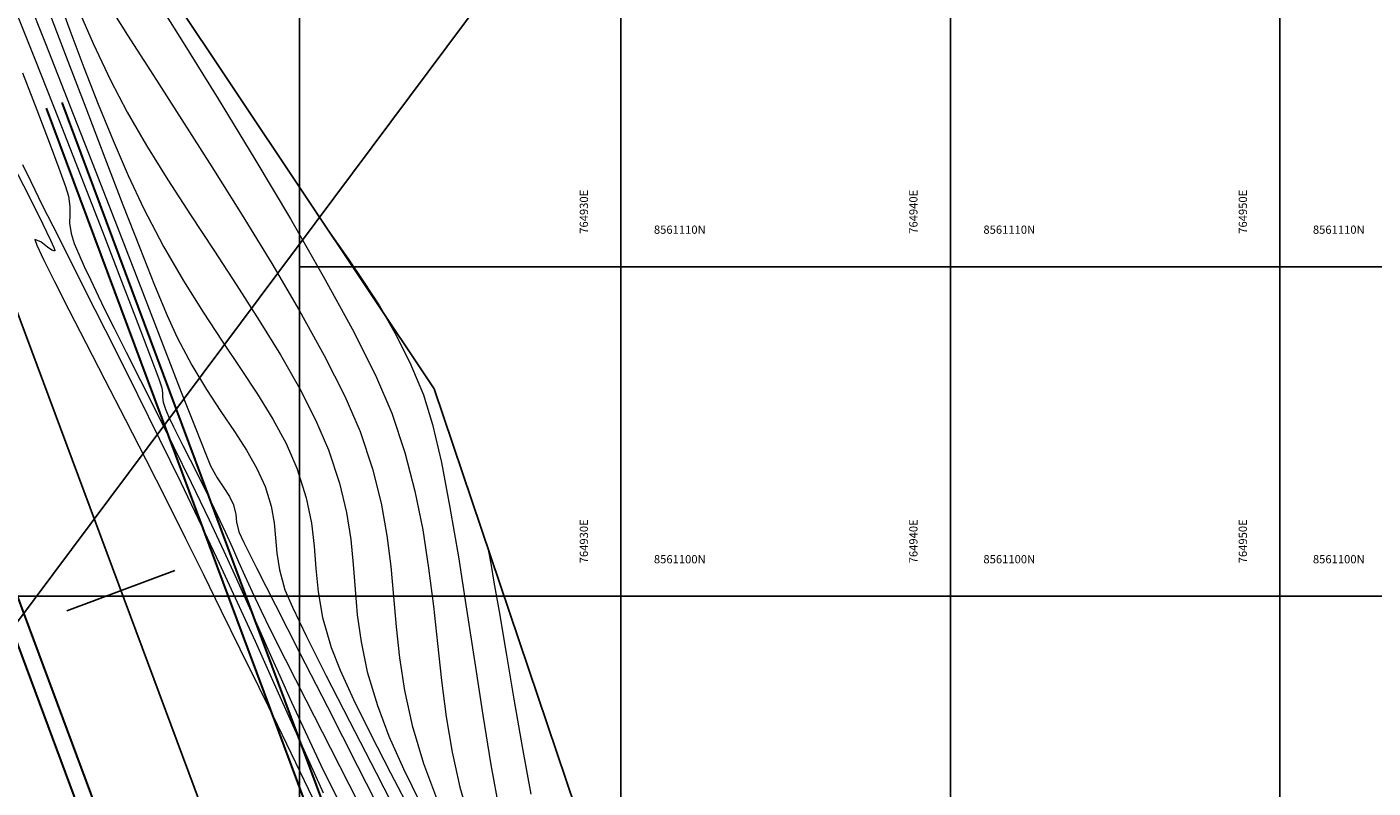
# Model space of a CAD drawing. Units: metres. Extents: x 755538 to 1533944, y 8560167 to 17122680.
# Drawn here: x 764912 to 764953, y 8561094 to 8561117 of the extents above; entities that cross this region are included whole.
import ezdxf

# ---------------------------------------------------------------- set-up
doc = ezdxf.new("R2010")
doc.units = ezdxf.units.M
doc.header["$LTSCALE"] = 12.7
doc.header["$MEASUREMENT"] = 0
for name, color, linetype in [('A-Sombras Rellenos', 253, 'Continuous'), ('COORD_LIN', 8, 'Continuous'), ('CUADRICULA', 9, 'Continuous'), ('EJE_ESTACA', 7, 'Continuous'), ('EJE_LINEA', 5, 'Continuous'), ('oculto', 7, 'Continuous'), ('SRF-BDR', 7, 'Continuous')]:
    doc.layers.add(name, color=color, linetype=linetype)
for name, color, linetype, lineweight in [('CONT-MJR', 84, 'Continuous', 9), ('CONT-MNR', 42, 'Continuous', 9), ('VARAINTE', 4, 'Continuous', 30)]:
    doc.layers.add(name, color=color, linetype=linetype, lineweight=lineweight)
doc.styles.add('ARIAL', font='ARIAL.TTF', dxfattribs={"height": 0.25})

msp = doc.modelspace()

# ---------------------------------------------------------------- linework, layer by layer
at = {"layer": 'A-Sombras Rellenos'}
msp.add_lwpolyline([(764920.2389, 8561212.0666), (765176.7046, 8561212.0666), (765176.7046, 8560990.2444), (764920.2389, 8560990.2444)], close=True, dxfattribs=at)
at = {"layer": 'CONT-MJR'}
for p, q in [((764911.8093, 8561118.5883, 1570), (764912.5322, 8561116.7706, 1570)), ((764915.5973, 8561118.5767, 1575), (764916.6615, 8561116.8869, 1575)), ((764916.6615, 8561116.8869, 1575), (764917.773, 8561115.0969, 1575)), ((764912.5322, 8561116.7706, 1570), (764913.2833, 8561114.864, 1570)), ((764913.2833, 8561114.864, 1570), (764914.0397, 8561112.9315, 1570)), ((764917.773, 8561115.0969, 1575), (764918.889, 8561113.2657, 1575)), ((764918.889, 8561113.2657, 1575), (764919.967, 8561111.4523, 1575)), ((764914.0397, 8561112.9315, 1570), (764914.7783, 8561111.0358, 1570)), ((764919.967, 8561111.4523, 1575), (764920.9641, 8561109.7155, 1575)), ((764914.7783, 8561111.0358, 1570), (764915.476, 8561109.2398, 1570)), ((764920.9641, 8561109.7155, 1575), (764921.8379, 8561108.1142, 1575)), ((764915.476, 8561109.2398, 1570), (764916.1097, 8561107.6065, 1570)), ((764921.8379, 8561108.1142, 1575), (764922.5454, 8561106.7075, 1575)), ((764916.1097, 8561107.6065, 1570), (764916.6565, 8561106.1987, 1570)), ((764922.5454, 8561106.7075, 1575), (764923.0442, 8561105.5543, 1575)), ((764916.6565, 8561106.1987, 1570), (764917.0932, 8561105.0792, 1570)), ((764923.0442, 8561105.5543, 1575), (764923.4419, 8561104.3668, 1575)), ((764917.0932, 8561105.0792, 1570), (764917.3969, 8561104.311, 1570)), ((764917.3969, 8561104.311, 1570), (764917.5444, 8561103.9569, 1570)), ((764923.4419, 8561104.3668, 1575), (764923.749, 8561103.1858, 1575)), ((764917.5444, 8561103.9569, 1570), (764917.7483, 8561103.5893, 1570)), ((764917.7483, 8561103.5893, 1570), (764917.9457, 8561103.2878, 1570)), ((764917.9457, 8561103.2878, 1570), (764918.1171, 8561103.0249, 1570)), ((764918.1171, 8561103.0249, 1570), (764918.2429, 8561102.7729, 1570)), ((764923.749, 8561103.1858, 1575), (764923.9833, 8561102.0132, 1575)), ((764918.2429, 8561102.7729, 1570), (764918.3146, 8561102.4863, 1570)), ((764918.3146, 8561102.4863, 1570), (764918.3352, 8561102.2451, 1570)), ((764918.3352, 8561102.2451, 1570), (764918.3994, 8561101.9544, 1570)), ((764918.3994, 8561101.9544, 1570), (764918.5545, 8561101.6291, 1570)), ((764923.9833, 8561102.0132, 1575), (764924.163, 8561100.851, 1575)), ((764918.5545, 8561101.6291, 1570), (764918.9397, 8561100.8623, 1570)), ((764918.9397, 8561100.8623, 1570), (764919.5163, 8561099.7269, 1570)), ((764924.163, 8561100.851, 1575), (764924.3061, 8561099.7012, 1575)), ((764919.5163, 8561099.7269, 1570), (764920.2456, 8561098.2962, 1570)), ((764924.3061, 8561099.7012, 1575), (764924.4309, 8561098.5658, 1575)), ((764924.4309, 8561098.5658, 1575), (764924.5552, 8561097.4467, 1575)), ((764920.2456, 8561098.2962, 1570), (764921.0889, 8561096.6431, 1570)), ((764924.5552, 8561097.4467, 1575), (764924.6973, 8561096.3461, 1575)), ((764921.0889, 8561096.6431, 1570), (764922.0076, 8561094.8408, 1570)), ((764924.6973, 8561096.3461, 1575), (764924.8751, 8561095.2658, 1575)), ((764924.8751, 8561095.2658, 1575), (764925.1068, 8561094.2079, 1575)), ((764922.0076, 8561094.8408, 1570), (764922.9628, 8561092.9624, 1570)), ((764925.1068, 8561094.2079, 1575), (764925.4105, 8561093.1743, 1575))]:
    msp.add_line(p, q, dxfattribs=at)
at = {"layer": 'CONT-MNR'}
for p, q in [((764912.8615, 8561118.3074, 1572), (764913.2771, 8561117.1795, 1572)), ((764914.3525, 8561118.0865, 1574), (764915.0231, 8561117.0264, 1574)), ((764911.5092, 8561118.0488, 1569), (764912.2169, 8561116.2816, 1569)), ((764912.5732, 8561117.9102, 1571), (764913.1667, 8561116.3659, 1571)), ((764913.5291, 8561117.8195, 1573), (764913.9807, 8561116.7755, 1573)), ((764913.2771, 8561117.1795, 1572), (764913.7018, 8561116.0492, 1572)), ((764915.0231, 8561117.0264, 1574), (764915.8082, 8561115.8041, 1574)), ((764913.9807, 8561116.7755, 1573), (764914.5053, 8561115.6591, 1573)), ((764912.2169, 8561116.2816, 1569), (764912.9269, 8561114.4884, 1569)), ((764913.1667, 8561116.3659, 1571), (764913.759, 8561114.8169, 1571)), ((764913.7018, 8561116.0492, 1572), (764914.137, 8561114.9293, 1572)), ((764911.8393, 8561115.8833, 1568), (764912.2753, 8561114.7595, 1568)), ((764914.5053, 8561115.6591, 1573), (764915.0144, 8561114.6895, 1573)), ((764915.8082, 8561115.8041, 1574), (764916.6733, 8561114.4596, 1574)), ((764913.759, 8561114.8169, 1571), (764914.3366, 8561113.3068, 1571)), ((764914.137, 8561114.9293, 1572), (764914.584, 8561113.8324, 1572)), ((764912.2753, 8561114.7595, 1568), (764912.6471, 8561113.7827, 1568)), ((764912.9269, 8561114.4884, 1569), (764913.6166, 8561112.7302, 1569)), ((764915.0144, 8561114.6895, 1573), (764915.6027, 8561113.6782, 1573)), ((764916.6733, 8561114.4596, 1574), (764917.5842, 8561113.0331, 1574)), ((764912.6471, 8561113.7827, 1568), (764912.9403, 8561112.9934, 1568)), ((764914.584, 8561113.8324, 1572), (764915.044, 8561112.7712, 1572)), ((764915.6027, 8561113.6782, 1573), (764916.2499, 8561112.6357, 1573)), ((764914.3366, 8561113.3068, 1571), (764914.886, 8561111.8789, 1571)), ((764911.5278, 8561113.1331, 1566), (764912.0394, 8561112.1303, 1566)), ((764911.8398, 8561113.0983, 1567), (764912.0877, 8561112.5819, 1567)), ((764912.9403, 8561112.9934, 1568), (764913.1401, 8561112.432, 1568)), ((764915.044, 8561112.7712, 1572), (764915.5183, 8561111.7583, 1572)), ((764917.5842, 8561113.0331, 1574), (764918.5064, 8561111.5648, 1574)), ((764912.0877, 8561112.5819, 1567), (764912.4489, 8561111.853, 1567)), ((764913.1401, 8561112.432, 1568), (764913.2321, 8561112.1391, 1568)), ((764913.6166, 8561112.7302, 1569), (764914.2635, 8561111.0679, 1569)), ((764916.2499, 8561112.6357, 1573), (764916.9359, 8561111.5726, 1573)), ((764912.0394, 8561112.1303, 1566), (764912.4578, 8561111.2965, 1566)), ((764913.2321, 8561112.1391, 1568), (764913.2751, 8561111.8263, 1568)), ((764912.4489, 8561111.853, 1567), (764912.9054, 8561110.9432, 1567)), ((764913.2704, 8561111.5738, 1568), (764913.2671, 8561111.3219, 1568)), ((764913.2751, 8561111.8263, 1568), (764913.2704, 8561111.5738, 1568)), ((764914.886, 8561111.8789, 1571), (764915.3937, 8561110.5766, 1571)), ((764915.5183, 8561111.7583, 1572), (764916.1149, 8561110.6123, 1572)), ((764916.9359, 8561111.5726, 1573), (764917.6405, 8561110.4995, 1573)), ((764918.5064, 8561111.5648, 1574), (764919.4056, 8561110.0946, 1574)), ((764920.5873, 8561111.9021, 1576), (764920.6458, 8561111.8048, 1576)), ((764920.6458, 8561111.8048, 1576), (764920.7719, 8561111.6047, 1576)), ((764920.7719, 8561111.6047, 1576), (764920.9819, 8561111.2901, 1576)), ((764912.4578, 8561111.2965, 1566), (764912.6916, 8561110.8102, 1566)), ((764913.2671, 8561111.3219, 1568), (764913.3141, 8561111.0107, 1568)), ((764920.9819, 8561111.2901, 1576), (764921.2952, 8561110.8417, 1576)), ((764912.3887, 8561110.7552, 1566), (764912.2147, 8561110.8247, 1566)), ((764912.2147, 8561110.8247, 1566), (764912.2713, 8561110.654, 1566)), ((764912.5907, 8561110.5946, 1566), (764912.3887, 8561110.7552, 1566)), ((764912.6916, 8561110.8102, 1566), (764912.7913, 8561110.5805, 1566)), ((764912.9054, 8561110.9432, 1567), (764913.4392, 8561109.8841, 1567)), ((764913.3141, 8561111.0107, 1568), (764913.4075, 8561110.709, 1568)), ((764914.2635, 8561111.0679, 1569), (764914.8451, 8561109.5625, 1569)), ((764921.2952, 8561110.8417, 1576), (764921.7279, 8561110.2302, 1576)), ((764912.2713, 8561110.654, 1566), (764912.4768, 8561110.2161, 1566)), ((764912.7273, 8561110.4994, 1566), (764912.5907, 8561110.5946, 1566)), ((764912.7928, 8561110.4788, 1566), (764912.7273, 8561110.4994, 1566)), ((764912.7913, 8561110.5805, 1566), (764912.8158, 8561110.5021, 1566)), ((764912.8142, 8561110.4875, 1566), (764912.7928, 8561110.4788, 1566)), ((764912.8158, 8561110.5021, 1566), (764912.8142, 8561110.4875, 1566)), ((764913.4075, 8561110.709, 1568), (764913.542, 8561110.3766, 1568)), ((764913.542, 8561110.3766, 1568), (764913.7115, 8561110.006, 1568)), ((764915.3937, 8561110.5766, 1571), (764915.8461, 8561109.4434, 1571)), ((764916.1149, 8561110.6123, 1572), (764916.7186, 8561109.5704, 1572)), ((764917.6405, 8561110.4995, 1573), (764918.3433, 8561109.4269, 1573)), ((764912.4768, 8561110.2161, 1566), (764912.8087, 8561109.5498, 1566)), ((764913.7115, 8561110.006, 1568), (764913.91, 8561109.5901, 1568)), ((764919.4056, 8561110.0946, 1574), (764920.2473, 8561108.6627, 1574)), ((764921.7279, 8561110.2302, 1576), (764922.1907, 8561109.5562, 1576)), ((764912.8087, 8561109.5498, 1566), (764913.2446, 8561108.694, 1566)), ((764913.4392, 8561109.8841, 1567), (764914.0325, 8561108.7072, 1567)), ((764913.91, 8561109.5901, 1568), (764914.1312, 8561109.1216, 1568)), ((764914.8451, 8561109.5625, 1569), (764915.3391, 8561108.275, 1569)), ((764916.7186, 8561109.5704, 1572), (764917.3178, 8561108.6169, 1572)), ((764922.1907, 8561109.5562, 1576), (764922.6667, 8561108.8134, 1576)), ((764914.1312, 8561109.1216, 1568), (764914.3271, 8561108.7162, 1568)), ((764915.8461, 8561109.4434, 1571), (764916.2299, 8561108.5226, 1571)), ((764918.3433, 8561109.4269, 1573), (764919.0241, 8561108.3655, 1573)), ((764913.2446, 8561108.694, 1566), (764913.7621, 8561107.6876, 1566)), ((764914.0325, 8561108.7072, 1567), (764914.6673, 8561107.444, 1567)), ((764914.3271, 8561108.7162, 1568), (764914.6168, 8561108.137, 1568)), ((764922.6667, 8561108.8134, 1576), (764923.1389, 8561107.9957, 1576)), ((764916.2299, 8561108.5226, 1571), (764916.5314, 8561107.8576, 1571)), ((764917.3178, 8561108.6169, 1572), (764917.9008, 8561107.7365, 1572)), ((764919.0241, 8561108.3655, 1573), (764919.6628, 8561107.3256, 1573)), ((764920.2473, 8561108.6627, 1574), (764920.9972, 8561107.3093, 1574)), ((764914.6168, 8561108.137, 1568), (764914.9856, 8561107.4073, 1568)), ((764915.3391, 8561108.275, 1569), (764915.7228, 8561107.2663, 1569)), ((764923.1389, 8561107.9957, 1576), (764923.5904, 8561107.0968, 1576)), ((764913.7621, 8561107.6876, 1566), (764914.3386, 8561106.5693, 1566)), ((764916.5314, 8561107.8576, 1571), (764916.9758, 8561107.017, 1571)), ((764917.9008, 8561107.7365, 1572), (764918.4559, 8561106.9135, 1572)), ((764914.6673, 8561107.444, 1567), (764915.3256, 8561106.1262, 1567)), ((764914.9856, 8561107.4073, 1568), (764915.419, 8561106.5505, 1568)), ((764915.7228, 8561107.2663, 1569), (764915.9739, 8561106.5974, 1569)), ((764919.6628, 8561107.3256, 1573), (764920.2391, 8561106.318, 1573)), ((764920.9972, 8561107.3093, 1574), (764921.6208, 8561106.0743, 1574)), ((764923.5904, 8561107.0968, 1576), (764924.0044, 8561106.1105, 1576)), ((764916.9758, 8561107.017, 1571), (764917.4225, 8561106.2739, 1571)), ((764918.4559, 8561106.9135, 1572), (764918.9714, 8561106.1324, 1572)), ((764914.3386, 8561106.5693, 1566), (764914.9519, 8561105.3781, 1566)), ((764915.419, 8561106.5505, 1568), (764915.9022, 8561105.5898, 1568)), ((764915.9739, 8561106.5974, 1569), (764916.0698, 8561106.3292, 1569)), ((764916.0698, 8561106.3292, 1569), (764916.0872, 8561106.1719, 1569)), ((764917.4225, 8561106.2739, 1571), (764917.8575, 8561105.6084, 1571)), ((764920.2391, 8561106.318, 1573), (764920.7328, 8561105.3532, 1573)), ((764915.3256, 8561106.1262, 1567), (764915.9896, 8561104.7853, 1567)), ((764916.0872, 8561106.1719, 1569), (764916.0828, 8561106.0428, 1569)), ((764916.0828, 8561106.0428, 1569), (764916.102, 8561105.8863, 1569)), ((764916.102, 8561105.8863, 1569), (764916.1722, 8561105.6825, 1569)), ((764918.9714, 8561106.1324, 1572), (764919.4356, 8561105.3777, 1572)), ((764921.6208, 8561106.0743, 1574), (764922.0839, 8561104.998, 1574)), ((764924.0044, 8561106.1105, 1576), (764924.2823, 8561105.212, 1576)), ((764915.9022, 8561105.5898, 1568), (764916.4206, 8561104.5485, 1568)), ((764916.1722, 8561105.6825, 1569), (764916.2828, 8561105.4397, 1569)), ((764916.2828, 8561105.4397, 1569), (764916.4227, 8561105.1449, 1569)), ((764917.8575, 8561105.6084, 1571), (764918.2671, 8561105.001, 1571)), ((764914.9519, 8561105.3781, 1566), (764915.5794, 8561104.1527, 1566)), ((764916.4227, 8561105.1449, 1569), (764916.5337, 8561104.9172, 1569)), ((764919.4356, 8561105.3777, 1572), (764919.8368, 8561104.6339, 1572)), ((764920.7328, 8561105.3532, 1573), (764921.1237, 8561104.4417, 1573)), ((764924.2823, 8561105.212, 1576), (764924.5506, 8561104.0553, 1576)), ((764915.9896, 8561104.7853, 1567), (764916.6412, 8561103.4528, 1567)), ((764916.5337, 8561104.9172, 1569), (764916.7067, 8561104.5736, 1569)), ((764918.2671, 8561105.001, 1571), (764918.6372, 8561104.4318, 1571)), ((764919.8368, 8561104.6339, 1572), (764920.1634, 8561103.8855, 1572)), ((764922.0839, 8561104.998, 1574), (764922.4621, 8561103.8681, 1574)), ((764916.4206, 8561104.5485, 1568), (764916.9596, 8561103.45, 1568)), ((764916.7067, 8561104.5736, 1569), (764916.9281, 8561104.1358, 1569)), ((764918.6372, 8561104.4318, 1571), (764918.9538, 8561103.8811, 1571)), ((764921.1237, 8561104.4417, 1573), (764921.4591, 8561103.433, 1573)), ((764915.5794, 8561104.1527, 1566), (764916.1987, 8561102.9321, 1566)), ((764916.9281, 8561104.1358, 1569), (764917.1843, 8561103.6256, 1569)), ((764918.9538, 8561103.8811, 1571), (764919.2032, 8561103.3292, 1571)), ((764920.1634, 8561103.8855, 1572), (764920.4496, 8561102.991, 1572)), ((764922.4621, 8561103.8681, 1574), (764922.7242, 8561102.8245, 1574)), ((764924.5506, 8561104.0553, 1576), (764924.8108, 8561102.6974, 1576)), ((764916.6412, 8561103.4528, 1567), (764917.2626, 8561102.1604, 1567)), ((764916.9596, 8561103.45, 1568), (764917.5046, 8561102.3175, 1568)), ((764917.1843, 8561103.6256, 1569), (764917.4617, 8561103.0646, 1569)), ((764921.4591, 8561103.433, 1573), (764921.6743, 8561102.5388, 1573)), ((764917.4617, 8561103.0646, 1569), (764917.7467, 8561102.4745, 1569)), ((764919.2032, 8561103.3292, 1571), (764919.3873, 8561102.7365, 1571)), ((764920.4496, 8561102.991, 1572), (764920.6073, 8561102.2184, 1572)), ((764916.1987, 8561102.9321, 1566), (764916.7874, 8561101.7551, 1566)), ((764919.3873, 8561102.7365, 1571), (764919.4773, 8561102.2328, 1571)), ((764922.7242, 8561102.8245, 1574), (764922.8983, 8561101.8451, 1574)), ((764924.8108, 8561102.6974, 1576), (764925.0649, 8561101.1952, 1576)), ((764917.2626, 8561102.1604, 1567), (764917.8088, 8561101.0003, 1567)), ((764917.5046, 8561102.3175, 1568), (764917.9508, 8561101.3683, 1568)), ((764917.7467, 8561102.4745, 1569), (764917.9999, 8561101.9326, 1569)), ((764919.4773, 8561102.2328, 1571), (764919.5184, 8561101.7725, 1571)), ((764920.6073, 8561102.2184, 1572), (764920.6862, 8561101.5178, 1572)), ((764921.6743, 8561102.5388, 1573), (764921.8026, 8561101.7258, 1573)), ((764916.7874, 8561101.7551, 1566), (764917.3169, 8561100.6839, 1566)), ((764917.9999, 8561101.9326, 1569), (764918.2078, 8561101.4721, 1569)), ((764919.5184, 8561101.7725, 1571), (764919.556, 8561101.3103, 1571)), ((764922.8983, 8561101.8451, 1574), (764923.0123, 8561100.9078, 1574)), ((764917.9508, 8561101.3683, 1568), (764918.3363, 8561100.5281, 1568)), ((764918.2078, 8561101.4721, 1569), (764918.3949, 8561101.0485, 1569)), ((764920.6862, 8561101.5178, 1572), (764920.7357, 8561100.8397, 1572)), ((764921.8026, 8561101.7258, 1573), (764921.8771, 8561100.9607, 1573)), ((764925.9607, 8561101.4559, 1577), (764925.9876, 8561101.3134, 1577)), ((764917.8088, 8561101.0003, 1567), (764918.3539, 8561099.8217, 1567)), ((764918.3949, 8561101.0485, 1569), (764918.5859, 8561100.6174, 1569)), ((764919.556, 8561101.3103, 1571), (764919.6353, 8561100.8007, 1571)), ((764921.8771, 8561100.9607, 1573), (764921.9311, 8561100.2101, 1573)), ((764925.0649, 8561101.1952, 1576), (764925.3144, 8561099.6055, 1576)), ((764925.9876, 8561101.3134, 1577), (764926.0464, 8561100.9923, 1577)), ((764926.0464, 8561100.9923, 1577), (764926.1463, 8561100.4279, 1577)), ((764917.3169, 8561100.6839, 1566), (764917.87, 8561099.5609, 1566)), ((764918.3363, 8561100.5281, 1568), (764918.6797, 8561099.7632, 1568)), ((764918.5859, 8561100.6174, 1569), (764918.8053, 8561100.1343, 1569)), ((764919.6353, 8561100.8007, 1571), (764919.8016, 8561100.1984, 1571)), ((764920.7357, 8561100.8397, 1572), (764920.8054, 8561100.1342, 1572)), ((764923.0123, 8561100.9078, 1574), (764923.0945, 8561099.9905, 1574)), ((764918.8053, 8561100.1343, 1569), (764919.0777, 8561099.5548, 1569)), ((764919.8016, 8561100.1984, 1571), (764920.0265, 8561099.6684, 1571)), ((764920.8054, 8561100.1342, 1572), (764920.945, 8561099.3517, 1572)), ((764921.9311, 8561100.2101, 1573), (764921.9977, 8561099.4407, 1573)), ((764926.1463, 8561100.4279, 1577), (764926.2989, 8561099.5432, 1577)), ((764918.3539, 8561099.8217, 1567), (764918.8949, 8561098.6356, 1567)), ((764918.6797, 8561099.7632, 1568), (764918.9995, 8561099.0403, 1568)), ((764923.0945, 8561099.9905, 1574), (764923.1727, 8561099.0711, 1574)), ((764917.87, 8561099.5609, 1566), (764918.4368, 8561098.4065, 1566)), ((764919.0777, 8561099.5548, 1569), (764919.3439, 8561099.0169, 1569)), ((764920.0265, 8561099.6684, 1571), (764920.4519, 8561098.7845, 1571)), ((764920.945, 8561099.3517, 1572), (764921.2038, 8561098.4423, 1572)), ((764921.9977, 8561099.4407, 1573), (764922.1103, 8561098.6192, 1573)), ((764925.3144, 8561099.6055, 1576), (764925.5611, 8561097.9854, 1576)), ((764926.2989, 8561099.5432, 1577), (764926.5154, 8561098.2723, 1577)), ((764918.9995, 8561099.0403, 1568), (764919.3144, 8561098.3256, 1568)), ((764919.3439, 8561099.0169, 1569), (764919.8094, 8561098.0949, 1569)), ((764923.1727, 8561099.0711, 1574), (764923.2752, 8561098.1275, 1574)), ((764918.8949, 8561098.6356, 1567), (764919.4288, 8561097.4531, 1567)), ((764920.4519, 8561098.7845, 1571), (764921.0415, 8561097.6098, 1571)), ((764922.1103, 8561098.6192, 1573), (764922.302, 8561097.7122, 1573)), ((764918.4368, 8561098.4065, 1566), (764919.0073, 8561097.241, 1566)), ((764919.3144, 8561098.3256, 1568), (764919.643, 8561097.5855, 1568)), ((764919.8094, 8561098.0949, 1569), (764920.4353, 8561096.8627, 1569)), ((764921.2038, 8561098.4423, 1572), (764921.4748, 8561097.7552, 1572)), ((764923.2752, 8561098.1275, 1574), (764923.4299, 8561097.1375, 1574)), ((764926.5154, 8561098.2723, 1577), (764926.7534, 8561096.8797, 1577)), ((764921.4748, 8561097.7552, 1572), (764921.8811, 8561096.8704, 1572)), ((764922.302, 8561097.7122, 1573), (764922.606, 8561096.6863, 1573)), ((764925.5611, 8561097.9854, 1576), (764925.8068, 8561096.3916, 1576)), ((764919.4288, 8561097.4531, 1567), (764919.9527, 8561096.2852, 1567)), ((764919.643, 8561097.5855, 1568), (764920.0037, 8561096.7867, 1568)), ((764921.0415, 8561097.6098, 1571), (764921.7588, 8561096.2075, 1571)), ((764919.0073, 8561097.241, 1566), (764919.5716, 8561096.085, 1566)), ((764920.4353, 8561096.8627, 1569), (764921.1827, 8561095.3941, 1569)), ((764921.8811, 8561096.8704, 1572), (764922.3988, 8561095.8217, 1572)), ((764923.4299, 8561097.1375, 1574), (764923.6649, 8561096.0792, 1574)), ((764926.7534, 8561096.8797, 1577), (764927.0055, 8561095.4314, 1577)), ((764920.0037, 8561096.7867, 1568), (764920.4153, 8561095.8953, 1568)), ((764922.606, 8561096.6863, 1573), (764922.9582, 8561095.7569, 1573)), ((764919.5716, 8561096.085, 1566), (764920.1197, 8561094.9589, 1566)), ((764919.9527, 8561096.2852, 1567), (764920.4634, 8561095.1429, 1567)), ((764921.7588, 8561096.2075, 1571), (764922.5675, 8561094.6407, 1571)), ((764923.6649, 8561096.0792, 1574), (764924.0082, 8561094.9303, 1574)), ((764925.8068, 8561096.3916, 1576), (764926.053, 8561094.8811, 1576)), ((764920.4153, 8561095.8953, 1568), (764920.8962, 8561094.878, 1568)), ((764922.3988, 8561095.8217, 1572), (764923.0042, 8561094.6428, 1572)), ((764922.9582, 8561095.7569, 1573), (764923.3966, 8561094.769, 1573)), ((764921.1827, 8561095.3941, 1569), (764922.0126, 8561093.763, 1569)), ((764927.0055, 8561095.4314, 1577), (764927.2642, 8561093.9932, 1577)), ((764920.1197, 8561094.9589, 1566), (764920.6416, 8561093.883, 1566)), ((764920.4634, 8561095.1429, 1567), (764920.9579, 8561094.0372, 1567)), ((764920.8962, 8561094.878, 1568), (764921.4156, 8561093.8106, 1568)), ((764924.0082, 8561094.9303, 1574), (764924.431, 8561093.7882, 1574)), ((764926.053, 8561094.8811, 1576), (764926.3016, 8561093.5108, 1576)), ((764922.5675, 8561094.6407, 1571), (764923.4309, 8561092.9727, 1571)), ((764923.0042, 8561094.6428, 1572), (764923.6735, 8561093.3674, 1572)), ((764923.3966, 8561094.769, 1573), (764923.9052, 8561093.7316, 1573))]:
    msp.add_line(p, q, dxfattribs=at)
at = {"layer": 'COORD_LIN'}
for p, q in [((764950, 8560500), (764950, 8562050)), ((764150, 8561100), (766050, 8561100))]:
    msp.add_line(p, q, dxfattribs=at)
at = {"layer": 'CUADRICULA'}
for p, q in [((764920.2389, 8560990.2444), (764920.2389, 8561212.0666)), ((764930, 8560990.2444), (764930, 8561212.0666)), ((764940, 8560990.2444), (764940, 8561212.0666)), ((764950, 8560990.2444), (764950, 8561212.0666)), ((764920.2389, 8561110), (765176.7046, 8561110)), ((764920.2389, 8561100), (765176.7046, 8561100))]:
    msp.add_line(p, q, dxfattribs=at)
at = {"layer": 'EJE_ESTACA'}
msp.add_line((764916.4639, 8561100.7829), (764913.1844, 8561099.5602), dxfattribs=at)
at = {"layer": 'EJE_LINEA'}
msp.add_line((764925.7346, 8561070.9063), (764909.7581, 8561113.7596), dxfattribs=at)
at = {"layer": 'oculto', "elevation": 1580}
msp.add_lwpolyline([(764879.3556, 8561055.9244), (765118.3063, 8561375.9991), (765318.3807, 8561226.6343), (765079.43, 8560906.5596)], close=True, dxfattribs=at)
at = {"layer": 'SRF-BDR'}
msp.add_polyline3d([(765119.894, 8561297.015, 1580.85), (765088.358, 8561245.39, 1573.586), (765049.019, 8561189.038, 1568.301), (764995.136, 8561134.253, 1575.355), (764982.89, 8561129.642, 1576.267), (764959.89, 8561091.606, 1581.566), (764952.836, 8561071.017, 1578.962), (764951.498, 8561067.431, 1581.221), (764941.641, 8561061.94, 1582.632), (764936.906, 8561068.571, 1578.434), (764931.196, 8561085.929, 1579.126), (764924.328, 8561106.298, 1576.337), (764912.229, 8561124.424, 1575.247), (764909.623, 8561146.257, 1576.625), (764908.33, 8561159.99, 1576.723), (764901.862, 8561167.288, 1581.795), (764880.78, 8561202.768, 1583.672), (764829.632, 8561239.463, 1574.254), (764817.966, 8561244.395, 1573.649), (764805.639, 8561249.539, 1573.087), (764764.709, 8561262.044, 1574.657)], dxfattribs=at)
at = {"layer": 'VARAINTE', "color": 161}
for p, q in [((764929.0141, 8561072.129), (764913.0376, 8561114.9822)), ((764928.5456, 8561071.9543), (764912.5691, 8561114.8076)), ((764922.4551, 8561069.6837), (764906.4786, 8561112.5369)), ((764922.9236, 8561069.8583), (764906.9471, 8561112.7116))]:
    msp.add_line(p, q, dxfattribs=at)

# ---------------------------------------------------------------- texts
at = {"layer": 'CUADRICULA', "style": 'ARIAL'}
for s, p in [('764930E', (764929, 8561111)), ('764940E', (764939, 8561111)), ('764950E', (764949, 8561111)), ('764930E', (764929, 8561101)), ('764940E', (764939, 8561101)), ('764950E', (764949, 8561101))]:
    msp.add_text(s, height=0.25, rotation=90, dxfattribs=at).set_placement(p)
for s, p in [('8561110N', (764931, 8561111)), ('8561110N', (764941, 8561111)), ('8561110N', (764951, 8561111)), ('8561100N', (764931, 8561101)), ('8561100N', (764941, 8561101)), ('8561100N', (764951, 8561101))]:
    msp.add_text(s, height=0.25, dxfattribs=at).set_placement(p)

doc.saveas('drawing.dxf')
